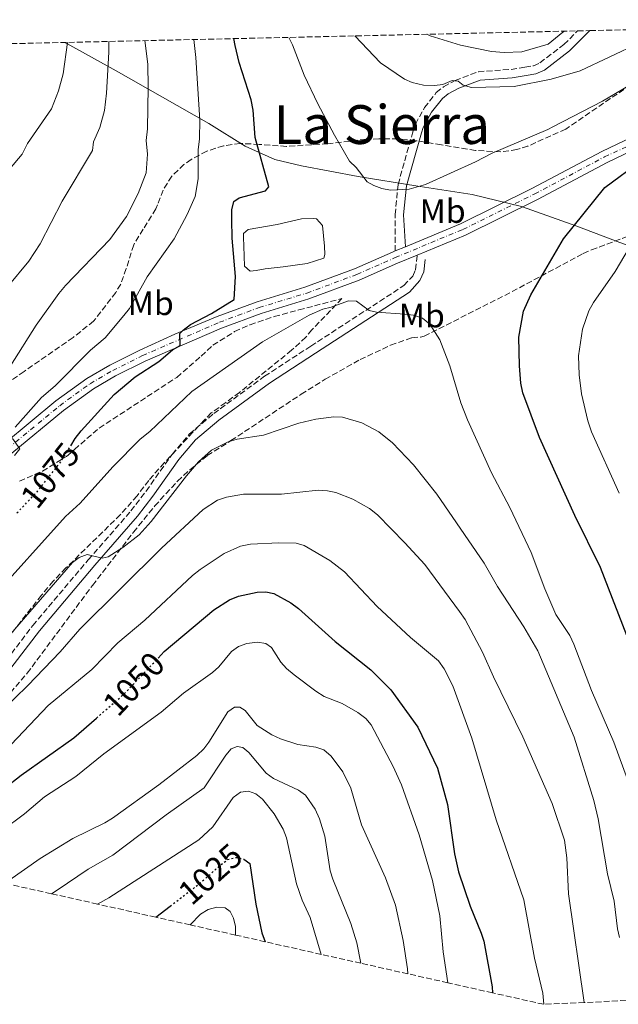
# Model space of a CAD drawing. Units: metres. Extents: x 656578 to 659373, y 4699545 to 4700179.
# Drawn here: x 657427 to 657605, y 4699850 to 4700142 of the extents above; entities that cross this region are included whole.
import ezdxf
from ezdxf.enums import TextEntityAlignment as Align

# ---------------------------------------------------------------- set-up
doc = ezdxf.new("R2010")
doc.units = ezdxf.units.M
doc.header["$MEASUREMENT"] = 0
for name, pattern in [('DGN Style 3', [2.435890702152634, 1.739921930109024, -0.6959687720436097]), ('DGN Style 4', [2.7856150101045474, 1.391937544087219, -0.6959687720436097, 0.001739921930109024, -0.6959687720436097]), ('DGN Style 5', [1.217945351076317, 0.5219765790327072, -0.6959687720436097])]:
    doc.linetypes.add(name, pattern=pattern)
for name, color, linetype, lineweight in [('Balsa-alberca', 142, 'Continuous', 0), ('Camino', 7, 'DGN Style 3', 0), ('Cota de curva de nivel directora', 7, 'Continuous', 0), ('Curva de nivel directora', 30, 'Continuous', 30), ('Curva de nivel directora no vista', 30, 'DGN Style 5', 30), ('Curva de nivel intermedia', 30, 'Continuous', 0), ('Eje pista sin pavimentar', 7, 'DGN Style 4', 0), ('Etiqueta de uso rústico', 92, 'Continuous', 0), ('Límite de Autonomía', 7, 'Continuous', 0), ('Línea de pista sin pavimentar', 7, 'Continuous', 0), ('Margen derecho', 7, 'Continuous', 0), ('Pista sin pavimentar', 9, 'Continuous', 0), ('Texto de Área (paraje) menor', 7, 'Continuous', 0), ('Zona arbolada', 92, 'DGN Style 3', 0)]:
    doc.layers.add(name, color=color, linetype=linetype, lineweight=lineweight)
doc.styles.add('Style-Arial', font='arial.ttf')

msp = doc.modelspace()

# ---------------------------------------------------------------- linework, layer by layer
at = {"layer": 'Balsa-alberca', "color": 142, "linetype": 'Continuous', "lineweight": 0, "elevation": 1073.020000000004, "flags": 128}
msp.add_lwpolyline([(657495.0599999997, 4700079.890000001), (657503.6200000001, 4700081.390000001), (657510.8300000001, 4700083.060000001), (657514.3099999997, 4700083.210000001), (657515.2699999996, 4700083.039999999), (657517.04, 4700081.140000001), (657517.6299999999, 4700074.970000001), (657517.7800000003, 4700072.470000001), (657517.5, 4700071.4), (657512.5099999999, 4700069.859999999), (657505.3899999997, 4700068.869999999), (657500.0899999999, 4700068.199999999), (657497.4000000004, 4700067.77), (657495.5700000003, 4700067.539999999), (657493.9000000004, 4700069.060000001), (657493.7000000002, 4700074.939999999), (657493.6500000004, 4700077.550000001), (657493.6299999999, 4700078.699999999), (657495.0599999997, 4700079.890000001)], close=True, dxfattribs=at)
msp.add_lwpolyline([(657495.0599999997, 4700079.890000001), (657503.6200000001, 4700081.390000001), (657510.8300000001, 4700083.060000001), (657514.3099999997, 4700083.210000001), (657515.2699999996, 4700083.039999999), (657517.04, 4700081.140000001), (657517.6299999999, 4700074.970000001), (657517.7800000003, 4700072.470000001), (657517.5, 4700071.4), (657512.5099999999, 4700069.859999999), (657505.3899999997, 4700068.869999999), (657500.0899999999, 4700068.199999999), (657497.4000000004, 4700067.77), (657495.5700000003, 4700067.539999999), (657493.9000000004, 4700069.060000001), (657493.7000000002, 4700074.939999999), (657493.6500000004, 4700077.550000001), (657493.6299999999, 4700078.699999999), (657495.0599999997, 4700079.890000001)], dxfattribs=at)
at = {"layer": 'Camino', "color": 7, "linetype": 'DGN Style 3', "lineweight": 0}
for points in [[(657538.6700000004, 4700073.560000001, 1071.619999999995), (657538.6299999979, 4700084.340000001, 1070.990000000005), (657539.4999999997, 4700093.27, 1069.789999999994), (657543.7600000021, 4700108.480000001, 1067.619999999996), (657544.6299999994, 4700111.180000001, 1067.169999999998), (657547.3699999996, 4700116.060000002, 1066.380000000005), (657550.8399999987, 4700120.51, 1065.770000000004), (657552.989999999, 4700122.260000001, 1065.339999999997), (657556.4400000002, 4700124.12, 1064.789999999994), (657563.32, 4700126.720000002, 1064.080000000002), (657573.0399999986, 4700127.420000001, 1063.229999999996), (657577.129999999, 4700128.029999999, 1062.679999999993), (657579.6599999992, 4700128.470000002, 1062.470000000001), (657581.6000000016, 4700129.37, 1062.490000000005), (657588.6900000015, 4700134.790000001, 1061.369999999995), (657592.7600000018, 4700138.83, 1060.660000000004)], [(657365.4899999986, 4699898.850000001, 1058.279999999999), (657367.6999999991, 4699900.300000003, 1058.429999999993), (657376.8099999975, 4699906.84, 1058.899999999994), (657402.2600000018, 4699927.730000001, 1060.919999999998), (657406.7700000001, 4699932.090000001, 1061.419999999998), (657415.5499999998, 4699941.560000001, 1062.339999999997), (657420.3399999999, 4699948.290000002, 1062.789999999994), (657431.1000000001, 4699962.42, 1063.199999999997), (657447.5699999989, 4699981.92, 1064.429999999993), (657460.2399999979, 4699996.400000001, 1065.809999999998), (657464.7300000006, 4700002.290000001, 1066.240000000005), (657472.4400000019, 4700013.190000001, 1066.699999999998), (657477.6099999996, 4700019.27, 1067.050000000003), (657484.7899999992, 4700025.28, 1067.479999999996), (657499.8899999999, 4700036.380000004, 1068.429999999993), (657513.5899999995, 4700045.300000001, 1069.339999999997), (657541.2499999999, 4700063.290000002, 1070.520000000004), (657543.8500000016, 4700066.11, 1070.940000000003), (657544.6700000018, 4700067.99, 1071.270000000004), (657545.1799999992, 4700072.320000002, 1071.399999999994)]]:
    msp.add_polyline3d(points, dxfattribs=at)
at = {"layer": 'Curva de nivel directora', "color": 30, "linetype": 'Continuous', "lineweight": 30, "flags": 128}
for points, elevation in [([(657442.3699999999, 4700015.750000002), (657443.7199999999, 4700017.900000002), (657445.5100000004, 4700020.220000002), (657455.230000001, 4700030.950000001), (657461.4699999995, 4700036.150000002), (657468.5300000004, 4700040.710000002), (657472.5999999985, 4700044.210000002), (657474.8, 4700045.460000002), (657474.7300000008, 4700049.060000001), (657475.7199999987, 4700050.000000001), (657477.9200000004, 4700051.680000001), (657484.1699999999, 4700055.02), (657490.8199999996, 4700059.120000001), (657491.28, 4700065.990000002), (657490.2199999985, 4700077.369999999), (657490.1499999991, 4700082.91), (657490.1799999981, 4700085.770000001), (657490.8099999984, 4700088.180000001), (657492.3499999985, 4700089.300000003), (657500.1799999983, 4700091.400000001), (657501.1900000009, 4700092.53), (657497.0800000003, 4700107.220000002), (657496.4700000002, 4700115.279999999), (657495.8800000001, 4700118.330000001), (657492.3599999996, 4700129.439999999), (657491.1300000005, 4700134.54), (657490.7900000005, 4700136.529999999)], 1075), ([(657608.5399999999, 4699956.440000001), (657599.5700000002, 4699979.610000002), (657591.899999999, 4699995.020000001), (657581.4899999998, 4700018.180000002), (657576.5199999987, 4700031.500000001), (657575.9199999997, 4700034.320000002), (657575.5099999984, 4700039.440000001), (657575.3099999995, 4700047.970000002), (657576.7099999987, 4700055.699999999), (657578.9199999992, 4700060.54), (657588.6099999989, 4700077.100000001), (657600.8199999996, 4700092.330000001), (657611.7899999998, 4700100.449999999)], 1075), ([(657468.289999999, 4699952.78), (657470.0599999992, 4699954.670000001), (657484.8399999982, 4699967.04), (657489.4800000007, 4699970.030000002), (657492.1799999987, 4699971.090000001), (657497.6999999996, 4699972.34), (657500.2099999996, 4699972.369999999), (657502.6599999993, 4699971.880000002), (657507.6500000005, 4699969.180000001), (657509.9599999995, 4699967.449999999), (657520.8200000002, 4699957.690000001), (657531.3899999983, 4699949.300000002), (657537.3600000006, 4699943.380000001), (657545.3699999992, 4699932.29), (657551.2099999997, 4699920.119999999), (657554.2000000004, 4699909.33), (657556.23, 4699894.660000001), (657557.39, 4699889.350000001), (657560.8799999993, 4699879.170000001), (657564.1899999996, 4699871.189999999), (657564.9099999992, 4699868.790000001), (657567.4599999995, 4699855.210000002), (657567.5299999987, 4699853.460000002)], 1050), ([(657394.6699999988, 4699892.289999999), (657399.2199999996, 4699896), (657404.1799999995, 4699899.359999999), (657412.4099999995, 4699906.150000002), (657427.6800000002, 4699917.980000001), (657443.2500000005, 4699929.070000002), (657449.9899999995, 4699934.960000001)], 1050), ([(657493.7000000008, 4699893.060000001), (657495.4699999989, 4699891.800000002), (657497.2599999993, 4699879.75), (657499.0400000006, 4699871.27), (657500.0399999997, 4699868.620000001)], 1025), ([(657467.5800000004, 4699875.91), (657471.8699999999, 4699879.180000001)], 1025)]:
    msp.add_lwpolyline(points, dxfattribs=dict(at, elevation=elevation))
at = {"layer": 'Curva de nivel directora no vista', "color": 30, "linetype": 'DGN Style 5', "lineweight": 30, "flags": 128}
for points, elevation in [([(657426.3999999994, 4699995.82), (657432.3600000007, 4700002.060000001), (657439.169999999, 4700010.630000001), (657442.3699999999, 4700015.750000002)], 1075), ([(657449.9899999995, 4699934.960000001), (657458.6899999989, 4699942.570000002), (657468.289999999, 4699952.78)], 1050), ([(657471.8699999999, 4699879.180000001), (657480.5899999992, 4699885.840000001), (657486.9299999982, 4699891.450000001), (657489.019999998, 4699893.04), (657491.4099999998, 4699893.630000004), (657493.4300000003, 4699893.25), (657493.7000000008, 4699893.060000001)], 1025)]:
    msp.add_lwpolyline(points, dxfattribs=dict(at, elevation=elevation))
at = {"layer": 'Curva de nivel intermedia', "color": 30, "linetype": 'Continuous', "lineweight": 0, "flags": 128}
for points, elevation in [([(657507.1000000007, 4700136.9), (657508.1500000012, 4700134.71), (657511.6200000002, 4700125.650000001), (657515.6400000014, 4700117.180000001), (657520.6700000004, 4700107.859999999), (657525.0600000003, 4700100.199999999), (657527.0300000019, 4700098.319999999), (657530.3399999999, 4700094.07), (657532.3, 4700092.939999999), (657534.6500000015, 4700092.069999999), (657537.28, 4700091.529999998), (657542.800000001, 4700091.899999999), (657547.6500000014, 4700093.25), (657562.4900000007, 4700100.009999999), (657567.4500000007, 4700102.600000001), (657583.9800000021, 4700109.550000001), (657585.3800000012, 4700110.409999999), (657600.1900000015, 4700118), (657612.2100000001, 4700125.09), (657623.4800000021, 4700131.239999999), (657629.1700000007, 4700134.719999999), (657636.5500000013, 4700139.82)], 1070), ([(657526.6400000006, 4700137.34), (657534.2600000004, 4700129.350000001), (657541.3700000005, 4700124.5), (657543.6799999995, 4700123.55), (657547.05, 4700122.71), (657550.2599999999, 4700122.619999998), (657552.7300000018, 4700122.970000001), (657555.5000000013, 4700124.130000001), (657557.3400000008, 4700123.880000001), (657558.8200000006, 4700122.720000001), (657561.2400000012, 4700121.99), (657573.9000000014, 4700122.300000001), (657584.8899999994, 4700124.489999998), (657593.5700000009, 4700126.930000001), (657619.9500000004, 4700139.449999999)], 1065), ([(657548.0700000015, 4700137.83), (657549.0199999993, 4700137.41), (657558.0499999993, 4700134.59), (657567.2000000002, 4700132.689999999), (657570.9700000009, 4700132.459999999), (657576.2400000015, 4700132.66), (657584.0300000011, 4700134.86), (657588.3899999997, 4700138.449999999), (657588.8600000015, 4700138.749999999)], 1060), ([(657441.390000001, 4700135.42), (657440.1600000014, 4700126.13), (657438.7800000003, 4700121.039999997), (657436.6800000013, 4700115.749999999), (657429.5800000001, 4700105.409999999), (657427.9800000021, 4700102.210000001), (657411.2200000003, 4700082.600000001), (657407.7200000001, 4700077.8), (657401.570000001, 4700071.98), (657394.2599999999, 4700067.909999999), (657388.4999999999, 4700066.180000001), (657383.35, 4700065.369999998), (657380.3900000005, 4700065.569999999), (657374.9299999999, 4700067.13), (657372.1000000002, 4700068.800000002), (657368.1500000006, 4700072.179999999), (657353.2500000009, 4700089.98), (657344.4199999997, 4700103.13), (657337.5199999998, 4700114.490000002), (657327.2300000011, 4700132.84)], 1095), ([(657453.6300000006, 4700135.689999999), (657453.6700000009, 4700132.5), (657453.0000000005, 4700120.32), (657452.4300000004, 4700115.230000001), (657451.010000001, 4700110.119999999), (657449.1, 4700105.939999999), (657448.8600000008, 4700103.38), (657439.8500000008, 4700088.359999999), (657433.2600000014, 4700075.689999998), (657429.900000002, 4700070.5), (657423.7100000007, 4700062.999999999)], 1090), ([(657464.3700000007, 4700135.939999999), (657465.2200000001, 4700128.960000001), (657465.3899999999, 4700122.090000001), (657465.1799999998, 4700109.759999999), (657464.7300000006, 4700106.359999999), (657465.1300000007, 4700102.289999999), (657464.7599999997, 4700096.689999999), (657462.4200000016, 4700090.579999999), (657458.9600000017, 4700083.769999999), (657453.9500000003, 4700076.92), (657440.7900000019, 4700063.33), (657438.8200000003, 4700060.949999999), (657432.1000000014, 4700051.529999998), (657424.4500000004, 4700039.42)], 1085), ([(657478.8600000015, 4700136.259999999), (657479.4600000004, 4700130.949999998), (657480.6500000019, 4700112.31), (657480.5700000012, 4700106.779999999), (657480.2000000002, 4700103.519999999), (657480.16, 4700094.92), (657479.2400000015, 4700089.66), (657476.8899999999, 4700084.32), (657473.0700000002, 4700077.119999998), (657465.0200000012, 4700065.819999999), (657459.7700000008, 4700056.430000001), (657458.1200000012, 4700054.38), (657452.5399999999, 4700047.8), (657448.2599999995, 4700044.13), (657437.7000000007, 4700033.56), (657433.6799999995, 4700030.059999999), (657425.8699999996, 4700021.289999999)], 1080), ([(657609.6399999997, 4700077.159999999), (657603.8700000006, 4700067.429999999), (657597.4500000012, 4700058.300000001), (657596.070000002, 4700055.8), (657594.1800000012, 4700050.369999998), (657593.020000001, 4700042.429999999), (657593.2500000013, 4700036.779999998), (657593.9199999997, 4700031.199999999), (657595.8000000016, 4700023.189999999), (657596.8900000001, 4700019.88), (657605.1200000001, 4700001.690000001)], 1080), ([(657418.620000001, 4699970.259999999), (657440.8200000008, 4699994.810000001), (657445.1200000013, 4699998.720000001), (657454.9000000004, 4700009.449999998), (657462.9500000014, 4700017.73), (657465.8200000013, 4700019.960000001), (657478.2900000014, 4700031.82), (657499.2400000017, 4700046.590000001), (657513.1300000012, 4700054.449999999), (657517.2100000004, 4700056.230000001), (657519.6700000013, 4700056.83), (657524.7600000009, 4700058.73), (657527.11, 4700058.679999998), (657530.8899999997, 4700055.909999999), (657533.0700000012, 4700055.350000001), (657541.5500000014, 4700054.81), (657544.1199999999, 4700054.449999999), (657546.7800000019, 4700053.609999998), (657548.9600000011, 4700051.800000001), (657551.8600000001, 4700047.220000001), (657554.9, 4700039.46), (657558.1000000008, 4700028.480000001), (657560.0900000001, 4700023.49), (657567.2500000016, 4700007.759999999), (657572.6200000006, 4699997.430000001), (657579.0100000009, 4699984.119999999), (657583.0099999997, 4699973.289999997), (657586.3500000013, 4699965.71), (657590.4300000004, 4699959.49), (657591.6599999998, 4699956.850000001), (657596.9300000004, 4699943.17), (657603.4900000006, 4699927.829999999), (657609.0200000005, 4699912.71)], 1070), ([(657423.9400000008, 4699959.13), (657442.8700000005, 4699981.109999998), (657444.8900000011, 4699982.619999999), (657447.2699999993, 4699983.449999999), (657451.7100000007, 4699982.409999999), (657453.500000001, 4699982.83), (657457.8200000017, 4699985.55), (657462.7200000011, 4699989.329999999), (657466.2700000006, 4699993.279999999), (657476.6700000009, 4700006.84), (657480.2400000005, 4700010.990000002), (657484.1000000007, 4700014.41), (657489.1100000021, 4700016.919999998), (657491.7800000008, 4700017.67), (657499.5999999995, 4700018.880000001), (657510.030000001, 4700022.41), (657515.1200000005, 4700023.619999999), (657520.4600000003, 4700024.369999998), (657523.0100000007, 4700024.21), (657528.7700000008, 4700022.56), (657533.790000001, 4700019.92), (657537.8500000001, 4700016.65), (657544.0400000014, 4700010.13), (657550.9500000004, 4700001.38), (657565.0700000002, 4699980.960000001), (657568.9700000006, 4699974.01), (657576.8400000005, 4699962.039999999), (657580.9300000009, 4699954.930000001), (657591.7699999993, 4699929.319999999), (657597.5600000008, 4699910.52), (657598.8500000003, 4699905.099999999), (657601.6800000002, 4699888.769999999), (657603.5700000012, 4699880.630000001), (657604.5900000003, 4699872.470000001)], 1065), ([(657425.0700000017, 4700017.92), (657427.250000001, 4700014.88), (657425.6700000007, 4700012.88)], 1080), ([(657414.1200000016, 4699929.599999999), (657429.5900000012, 4699944.630000001), (657439.2100000015, 4699954.600000001), (657445.07, 4699961.329999999), (657469.2500000001, 4699985.409999999), (657481.6799999999, 4699996.819999999), (657485.9400000002, 4699999.649999999), (657488.6100000013, 4700000.529999998), (657493.6300000015, 4700001.38), (657504.860000001, 4700001.410000001), (657515.8, 4700002.539999999), (657518.5500000014, 4700002.41), (657520.9800000011, 4700001.84), (657526.0700000006, 4699999.92), (657531.0100000004, 4699997.099999999), (657533.3500000006, 4699995.239999999), (657541.5500000014, 4699986.940000001), (657547.4200000011, 4699980.489999999), (657557.77, 4699966.600000001), (657559.3600000015, 4699964.220000001), (657564.5200000004, 4699954.559999999), (657567.7800000013, 4699947.199999998), (657576.540000001, 4699929.38), (657585.2400000005, 4699909.63), (657588.8700000005, 4699898.789999999), (657589.5699999998, 4699893.519999999), (657590.0700000006, 4699882.79), (657594.730000001, 4699850.539999999)], 1060), ([(657424.7000000007, 4699927.109999998), (657435.7000000001, 4699938.689999999), (657448.6300000006, 4699949.34), (657456.3799999999, 4699957.330000001), (657464.3100000003, 4699964.029999999), (657478.5199999994, 4699977.3), (657480.7400000012, 4699979.039999999), (657487.9400000006, 4699983.739999999), (657492.7799999998, 4699985.930000001), (657495.7000000012, 4699986.539999999), (657504.1300000001, 4699986.989999999), (657509.28, 4699986.9), (657511.6800000005, 4699986.17), (657519.2100000009, 4699981.759999999), (657523.5600000005, 4699978.319999999), (657533.2600000012, 4699968.039999999), (657543.1500000019, 4699958.859999999), (657551.5300000015, 4699951.949999998), (657553.2100000002, 4699949.57), (657555.7800000008, 4699944.519999999), (657561.390000001, 4699929), (657568.6100000006, 4699904.779999999), (657576.8400000005, 4699881.09), (657579.9500000019, 4699863.730000001), (657582.4800000021, 4699853.380000002), (657582.7000000012, 4699850.050000001)], 1055), ([(657421.9900000016, 4699901.63), (657428.6600000014, 4699906.579999999), (657434.5900000014, 4699911.63), (657443.8899999999, 4699917.619999998), (657452.1700000011, 4699924.359999999), (657469.2000000009, 4699936.73), (657475.7800000013, 4699942.34), (657484.4800000007, 4699948.499999999), (657486.3499999993, 4699950.209999999), (657490.0900000009, 4699954.710000001), (657492.1300000016, 4699956.159999999), (657494.5700000003, 4699957.13), (657497.7400000021, 4699957.439999998), (657500.2499999999, 4699957.09), (657501.9700000009, 4699955.92), (657504.7500000015, 4699951.550000001), (657506.3800000009, 4699949.65), (657508.6299999995, 4699947.76), (657515.0500000013, 4699942.920000001), (657517.5900000003, 4699941.359999998), (657522.9200000013, 4699939.239999999), (657527.5700000004, 4699936.630000001), (657529.9000000019, 4699934.829999999), (657531.5300000012, 4699932.930000001), (657538.0100000009, 4699920.630000001), (657540.5200000011, 4699915.159999999), (657545.7100000011, 4699900.3), (657549.690000002, 4699886.75), (657551.8600000001, 4699876.300000001), (657552.8800000016, 4699865.619999999), (657554.2400000007, 4699856.439999999)], 1045), ([(657423.99, 4699886.779999999), (657433.2500000002, 4699893.269999999), (657442.9600000001, 4699899.189999999), (657452.4700000007, 4699903.880000001), (657454.7400000015, 4699905.309999999), (657468.5199999993, 4699915.169999998), (657479.8100000013, 4699923.91), (657481.8699999999, 4699925.810000001), (657483.3699999999, 4699927.810000001), (657488.9600000001, 4699936.83), (657490.9500000015, 4699938.24), (657492.5400000009, 4699938.2), (657494.1100000021, 4699937.199999998), (657497.6799999994, 4699932.810000001), (657502.0500000014, 4699929.980000001), (657504.5900000005, 4699928.79), (657509.7500000016, 4699927.119999997), (657515.0700000013, 4699926.3), (657517.4500000018, 4699925.52), (657519.6700000013, 4699923.689999999), (657523.0599999998, 4699918.98), (657525.5099999997, 4699914.130000002), (657528.6299999999, 4699903.26), (657535.8099999994, 4699887.56), (657538.7599999999, 4699879.449999998), (657540.9600000014, 4699868.949999999), (657542.3000000003, 4699860.55), (657542.4099999998, 4699859.099999999)], 1040), ([(657436.6100000021, 4699882.869999998), (657438.2999999997, 4699883.869999999), (657447.550000001, 4699890.15), (657454.8200000019, 4699894.33), (657470.6700000018, 4699906.230000001), (657481.9600000017, 4699914.25), (657488.3499999997, 4699923.939999999), (657489.9400000012, 4699925.859999999), (657491.7699999996, 4699926.57), (657493.4400000015, 4699926.21), (657495.2200000007, 4699924.76), (657500.4000000019, 4699918.630000001), (657502.57, 4699916.999999999), (657509.9400000017, 4699913.590000001), (657511.9800000001, 4699912.130000001), (657514.9300000005, 4699907.980000001), (657516.1799999999, 4699905.07), (657517.7500000013, 4699899.980000001), (657519.3899999997, 4699889.600000001), (657520.1000000006, 4699887.199999999), (657525.5200000008, 4699874.07), (657527.2799999999, 4699868.33), (657528.4400000023, 4699862.239999999)], 1035), ([(657450.2900000013, 4699879.789999999), (657453.690000001, 4699881.599999999), (657480.3800000013, 4699898.840000001), (657484.5099999997, 4699902.679999999), (657490.52, 4699911.38), (657492.6900000004, 4699913.01), (657495.0900000011, 4699913.32), (657497.3200000017, 4699912.509999999), (657499.2599999997, 4699910.92), (657502.7100000008, 4699906.519999999), (657505.3900000007, 4699901.960000001), (657506.3899999999, 4699899.48), (657509.3200000002, 4699885.829999999), (657511.0400000013, 4699880.98), (657513.3900000005, 4699875.850000001), (657516.7200000009, 4699864.869999998)], 1030), ([(657477.8300000011, 4699873.609999999), (657480.8399999995, 4699876.75), (657483.1700000009, 4699878.189999999), (657485.6699999997, 4699878.909999999), (657488.2300000013, 4699878.689999999), (657489.6600000019, 4699877.550000001), (657490.6699999998, 4699875.59), (657491.2199999997, 4699873.130000002), (657491.2700000011, 4699870.59)], 1020), ([(657604.5900000003, 4699872.470000001), (657605.1900000017, 4699869.899999999)], 1065)]:
    msp.add_lwpolyline(points, dxfattribs=dict(at, elevation=elevation))
at = {"layer": 'Eje pista sin pavimentar', "color": 7, "linetype": 'DGN Style 4', "lineweight": 0}
msp.add_polyline3d([(657423.7999999999, 4700014.980000001, 1080.020000000004), (657439.0899999986, 4700027.640000001, 1078.770000000004), (657448.1099999998, 4700034.17, 1077.979999999996), (657454.8299999987, 4700038.07, 1077.259999999995), (657463.6700000011, 4700042.510000002, 1076.399999999994), (657486.4699999979, 4700052.370000001, 1074.429999999993), (657498.2600000005, 4700056.730000001, 1073.440000000002), (657512.4099999992, 4700061.040000001, 1072.330000000002), (657527.2899999989, 4700066.57, 1071.669999999998), (657538.600000001, 4700071.560000001, 1071.589999999997), (657558.7399999979, 4700079.930000001, 1072.059999999998), (657580.0300000003, 4700090.440000001, 1073.309999999998), (657600.7600000014, 4700101.450000001, 1074.229999999996), (657620.5199999983, 4700110.540000001, 1075.160000000003)], dxfattribs=at)
at = {"layer": 'Límite de Autonomía', "color": 7, "linetype": 'Continuous', "lineweight": 0}
msp.add_polyline3d([(657739.620000001, 4700142.15, 1083.89), (657736.3200000003, 4700137.810000001, 1083), (657725.9400000013, 4700128.08, 1081.03), (657719.6900000013, 4700120.630000001, 1080.67), (657714.8900000006, 4700114.9, 1082.06), (657704.7699999996, 4700105.060000001, 1085.01), (657691.2300000006, 4700090.4, 1091.99), (657678.2899999992, 4700076.779999999, 1098.37), (657670.7100000009, 4700070.83, 1100.56), (657652.2300000006, 4700059.710000001, 1099.19), (657634.2399999984, 4700065.630000001, 1091.79), (657605.3000000007, 4700076.040000001, 1079.12), (657592.5599999987, 4700080.850000001, 1075.22), (657576.1000000016, 4700086.689999999, 1073.04), (657561.4899999984, 4700090.310000001, 1071.26), (657544.75, 4700092.84, 1069.93), (657527.620000001, 4700095.609999999, 1070.25), (657510.8599999994, 4700098.77, 1072.66), (657502.9200000018, 4700100.689999999, 1074.16), (657494.1499999985, 4700104.609999999, 1076.19), (657483.379999999, 4700111.390000001, 1079.17), (657455.8099999987, 4700126.930000001, 1088.96), (657441.1799999997, 4700135.060000001, 1095.05), (657440.5599999987, 4700135.4, 1095.26)], dxfattribs=at)
at = {"layer": 'Línea de pista sin pavimentar', "color": 7, "linetype": 'Continuous', "lineweight": 0, "extrusion": (-0.01973785280077908, -0.008142678556734088, 0.999772030991434), "elevation": -50178.22396523419, "flags": 128}
msp.add_lwpolyline([(-4094104.979356934, 2399757.546951126), (-4094104.979356934, 2399760.82541113)], dxfattribs=at)
at = {"layer": 'Línea de pista sin pavimentar', "color": 7, "linetype": 'Continuous', "lineweight": 0}
for points in [[(657545.1799999992, 4700072.320000002, 1071.729999999996), (657559.489999999, 4700078.27, 1072.059999999998), (657580.8599999994, 4700088.820000002, 1073.309999999998), (657601.5700000006, 4700099.820000002, 1074.229999999996), (657624.1499999983, 4700110.619999999, 1075.330000000002)], [(657541.699999999, 4700074.810000001, 1071.679999999993), (657557.9899999968, 4700081.58, 1072.059999999998), (657579.1999999987, 4700092.050000002, 1073.309999999998), (657599.9400000012, 4700103.070000002, 1074.229999999996), (657609.0699999996, 4700107.420000001, 1074.759999999995)], [(657538.6700000004, 4700073.560000001, 1071.610000000001), (657537.8799999991, 4700073.230000001, 1071.589999999997), (657526.6000000003, 4700068.250000002, 1071.669999999998), (657511.8199999991, 4700062.76, 1072.330000000002), (657497.6799999994, 4700058.45, 1073.440000000002), (657485.7999999993, 4700054.060000001, 1074.429999999993), (657473.2100000009, 4700048.810000002, 1075.550000000003), (657462.8900000011, 4700044.150000002, 1076.399999999994), (657453.9600000015, 4700039.67, 1077.259999999995), (657447.1199999996, 4700035.689999999, 1077.979999999996), (657437.9699999989, 4700029.070000002, 1078.770000000004), (657422.6800000002, 4700016.410000001, 1080.020000000004)], [(657424.9099999988, 4700013.540000001, 1080.020000000004), (657440.1999999996, 4700026.199999999, 1078.770000000004), (657449.1, 4700032.630000002, 1077.979999999996), (657455.6900000015, 4700036.470000002, 1077.259999999995), (657464.449999999, 4700040.870000001, 1076.399999999994), (657487.1299999993, 4700050.680000001, 1074.429999999993), (657498.8399999995, 4700055.010000001, 1073.440000000002), (657512.9899999981, 4700059.320000002, 1072.330000000002), (657527.9699999985, 4700064.880000001, 1071.669999999998), (657539.3099999975, 4700069.880000001, 1071.589999999997), (657545.1799999992, 4700072.320000002, 1071.729999999996)]]:
    msp.add_polyline3d(points, dxfattribs=at)
at = {"layer": 'Margen derecho', "color": 7, "linetype": 'Continuous', "lineweight": 0}
for points in [[(657541.699999999, 4700074.810000001, 1071.690000000002), (657541.1299999991, 4700084.270000001, 1070.990000000005), (657541.9699999974, 4700092.82, 1069.789999999994), (657546.4099999985, 4700108.550000002, 1067.449999999997), (657546.9299999994, 4700110.180000002, 1067.169999999998), (657549.4499999986, 4700114.67, 1066.380000000005), (657552.6400000004, 4700118.750000001, 1065.770000000004), (657554.3900000004, 4700120.180000001, 1065.339999999997), (657557.4799999995, 4700121.84, 1064.789999999994), (657563.8699999999, 4700124.25, 1064.080000000002), (657573.3099999991, 4700124.940000001, 1063.229999999996), (657577.5300000012, 4700125.560000001, 1062.679999999993), (657580.4100000003, 4700126.070000002, 1062.470000000001), (657582.8999999979, 4700127.220000003, 1062.490000000005), (657590.3399999988, 4700132.900000002, 1061.369999999995), (657596.3999999984, 4700138.920000001, 1060.320000000007)], [(657368.8900000005, 4699898.08, 1058.410000000004), (657378.3200000008, 4699904.859999999, 1058.899999999994), (657403.9299999992, 4699925.859999999, 1060.919999999998), (657408.5499999993, 4699930.340000001, 1061.419999999998), (657417.499999999, 4699939.980000001, 1062.330000000002), (657422.3599999984, 4699946.810000002, 1062.789999999994), (657433.0500000013, 4699960.850000001, 1063.199999999997), (657449.4699999989, 4699980.290000003, 1064.429999999993), (657462.1700000013, 4699994.820000002, 1065.809999999998), (657466.749999999, 4700000.810000001, 1066.240000000005), (657474.4200000024, 4700011.660000001, 1066.699999999998), (657479.3799999978, 4700017.49, 1067.050000000003), (657486.3400000003, 4700023.310000001, 1067.479999999996), (657501.309999997, 4700034.34, 1068.429999999993), (657514.9599999995, 4700043.199999999, 1069.330000000002), (657542.8700000002, 4700061.36, 1070.520000000004), (657545.9799999995, 4700064.730000001, 1070.940000000003), (657547.1099999984, 4700067.330000001, 1071.270000000004), (657547.5399999997, 4700070.980000001, 1071.399999999994)]]:
    msp.add_polyline3d(points, dxfattribs=at)
at = {"layer": 'Pista sin pavimentar', "color": 9, "linetype": 'Continuous', "lineweight": 0}
for points in [[(657624.1499999987, 4700110.619999999, 1075.330000000002), (657601.570000001, 4700099.82, 1074.229999999996), (657580.86, 4700088.820000002, 1073.309999999998), (657559.4899999994, 4700078.269999999, 1072.059999999998), (657545.1799999997, 4700072.320000002, 1071.399999999994), (657539.3099999978, 4700069.880000001, 1071.589999999997), (657527.9699999989, 4700064.88, 1071.669999999998), (657512.9899999986, 4700059.320000002, 1072.330000000002), (657498.8399999999, 4700055.01, 1073.440000000002), (657487.1299999999, 4700050.680000001, 1074.429999999993), (657464.4499999996, 4700040.87, 1076.399999999994), (657455.690000002, 4700036.470000001, 1077.259999999995), (657449.1000000006, 4700032.630000001, 1077.979999999996), (657440.2000000001, 4700026.199999998, 1078.770000000004), (657424.9099999992, 4700013.54, 1080.020000000004)], [(657422.6800000007, 4700016.41, 1080.020000000004), (657437.9699999993, 4700029.07, 1078.770000000004), (657447.1200000001, 4700035.689999999, 1077.979999999996), (657453.960000002, 4700039.67, 1077.259999999995), (657462.8900000015, 4700044.150000001, 1076.399999999994), (657473.2100000014, 4700048.810000001, 1075.550000000003), (657485.7999999998, 4700054.06, 1074.429999999993), (657497.6799999998, 4700058.449999999, 1073.440000000002), (657511.8199999996, 4700062.759999999, 1072.330000000002), (657526.6000000008, 4700068.250000001, 1071.669999999998), (657537.8799999997, 4700073.230000001, 1071.589999999997), (657538.6700000009, 4700073.56, 1071.619999999995), (657541.6999999996, 4700074.810000001, 1071.690000000002), (657557.9899999973, 4700081.579999999, 1072.059999999998), (657579.1999999991, 4700092.050000001, 1073.309999999998), (657599.9400000017, 4700103.07, 1074.229999999996), (657609.0700000002, 4700107.42, 1074.759999999995)]]:
    msp.add_polyline3d(points, dxfattribs=at)
at = {"layer": 'Zona arbolada', "color": 92, "linetype": 'DGN Style 3', "lineweight": 0, "elevation": 1078.699999999997, "flags": 128}
msp.add_lwpolyline([(657635.2199999997, 4700139.789999999), (657628.8499999996, 4700136.470000001), (657624.6200000001, 4700133.82), (657589.2300000006, 4700109.699999999)], dxfattribs=at)
at = {"layer": 'Zona arbolada', "color": 92, "linetype": 'DGN Style 3', "lineweight": 0}
for points in [[(657322.4400000004, 4700132.730000001, 1097.309999999998), (657592.7599999999, 4700138.83, 1060.660000000003), (657596.4000000004, 4700138.92, 1060.320000000007), (657635.2199999997, 4700139.789999999, 1078.699999999997)], [(657624.6200000001, 4700133.82, 1078.699999999997), (657589.2300000006, 4700109.699999999, 1078.699999999997), (657578, 4700104.630000001, 1078.699999999997), (657574.7699999996, 4700103.609999999, 1078.610000000001), (657569.9400000004, 4700102.970000001, 1078.050000000003), (657562.4699999997, 4700103.34, 1076.639999999999), (657552.3600000005, 4700105.060000001, 1074.940000000002), (657544.7199999997, 4700106.24, 1074.839999999997), (657539.4400000004, 4700106.789999999, 1075.75), (657533.8099999997, 4700106.77, 1076.5), (657529.9400000004, 4700106.710000001, 1077.589999999997), (657518.6699999999, 4700105.369999999, 1079.259999999995), (657506.3600000005, 4700104.550000001, 1079.710000000006), (657498.2999999998, 4700105.17, 1081.990000000005), (657492.6699999999, 4700105.430000001, 1083.080000000002), (657487.7000000002, 4700104.74, 1084.119999999995), (657482.7400000002, 4700103.130000001, 1085.259999999995), (657478.0899999999, 4700100.699999999, 1086.470000000001), (657475.9699999997, 4700099.199999999, 1087.089999999997), (657472.3399999999, 4700095.689999999, 1088.360000000001), (657469.7699999996, 4700091.58, 1089.619999999995), (657468.1299999999, 4700087.25, 1090.770000000004), (657467.6399999997, 4700086.050000001, 1090.789999999994), (657463.8600000005, 4700080.01, 1089.690000000002), (657461.04, 4700075.359999999, 1087.800000000003), (657458.8399999999, 4700068.300000001, 1085.419999999998), (657457.1900000004, 4700063.680000001, 1084.619999999995), (657455.7100000001, 4700061.24, 1084.740000000005), (657449.1600000003, 4700052.689999999, 1086.389999999999), (657443.0700000003, 4700047.9, 1087.789999999994), (657428.5300000003, 4700037.82, 1090), (657422.6600000003, 4700033.75, 1091.330000000002)], [(657547.25, 4700048.24, 1072.380000000005), (657573.3399999999, 4700061.49, 1074.339999999997), (657594.4100000003, 4700072.76, 1078.259999999995), (657596.9199999999, 4700073.850000001, 1080.220000000001), (657618.4600000001, 4700081.970000001, 1082.179999999993), (657645, 4700093.33, 1084.139999999999), (657665.5, 4700100.810000001, 1084.139999999999), (657668.2300000006, 4700101.480000001, 1084.139999999999), (657686.2699999996, 4700104.5, 1084.139999999999), (657719.1200000001, 4700111.33, 1084.970000000001)], [(657589.2300000006, 4700109.699999999, 1078.699999999997), (657578, 4700104.630000001, 1078.699999999997), (657574.7699999996, 4700103.609999999, 1078.610000000001), (657569.9400000004, 4700102.970000001, 1078.050000000003), (657562.4699999997, 4700103.34, 1076.639999999999), (657552.3600000005, 4700105.060000001, 1074.940000000002), (657544.7199999997, 4700106.24, 1074.839999999997), (657539.4400000004, 4700106.789999999, 1075.75), (657533.8099999997, 4700106.77, 1076.5), (657529.9400000004, 4700106.710000001, 1077.589999999997), (657518.6699999999, 4700105.369999999, 1079.259999999995), (657506.3600000005, 4700104.550000001, 1079.710000000006), (657498.2999999998, 4700105.17, 1081.990000000005), (657492.6699999999, 4700105.430000001, 1083.080000000002), (657487.7000000002, 4700104.74, 1084.119999999995), (657482.7400000002, 4700103.130000001, 1085.259999999995), (657478.0899999999, 4700100.699999999, 1086.470000000001), (657475.9699999997, 4700099.199999999, 1087.089999999997), (657472.3399999999, 4700095.689999999, 1088.360000000001), (657469.7699999996, 4700091.58, 1089.619999999995), (657468.1299999999, 4700087.25, 1090.770000000004), (657467.6399999997, 4700086.050000001, 1090.789999999994), (657463.8600000005, 4700080.01, 1089.690000000002), (657461.04, 4700075.359999999, 1087.800000000003), (657458.8399999999, 4700068.300000001, 1085.419999999998), (657457.1900000004, 4700063.680000001, 1084.619999999995), (657455.7100000001, 4700061.24, 1084.740000000005), (657449.1600000003, 4700052.689999999, 1086.389999999999), (657443.0700000003, 4700047.9, 1087.789999999994), (657428.5300000003, 4700037.82, 1090), (657422.6600000003, 4700033.75, 1091.330000000002)], [(657421.2699999996, 4699938.800000001, 1064.270000000004), (657429.4400000004, 4699948.26, 1064.630000000005), (657448.8200000003, 4699974.32, 1065.830000000002), (657460.9900000002, 4699990.09, 1066.589999999997), (657467.29, 4699997.880000001, 1067), (657474.0700000003, 4700005.230000001, 1067.389999999999), (657477.7199999997, 4700008.65, 1067.589999999997), (657482.8899999997, 4700012.82, 1067.869999999995), (657489.9000000004, 4700017.279999999, 1068.339999999997), (657510.7800000003, 4700031.039999999, 1068.559999999998), (657517.8399999999, 4700035.49, 1069.199999999997), (657528.2599999999, 4700041.32, 1070.330000000002), (657537.2699999996, 4700045.600000001, 1071.149999999994), (657543.5999999996, 4700047.779999999, 1071.809999999998), (657546.1200000001, 4700047.99, 1072.330000000002), (657547.25, 4700048.24, 1072.380000000005), (657573.3399999999, 4700061.49, 1074.339999999997), (657594.4100000003, 4700072.76, 1078.259999999995), (657596.9199999999, 4700073.850000001, 1080.220000000001), (657618.4600000001, 4700081.970000001, 1082.179999999993)], [(657427.1699999999, 4700005.279999999, 1077.169999999998), (657434.0199999996, 4700008.230000001, 1077.449999999997), (657441.0700000003, 4700012.52, 1077.820000000007), (657443.5, 4700014.67, 1078.369999999995), (657450.8099999997, 4700021.01, 1078.070000000007), (657473.8499999996, 4700036.050000001, 1076.050000000003), (657481.0700000003, 4700042.34, 1075.070000000007), (657484.54, 4700045.560000001, 1073.970000000001), (657490.9600000001, 4700049.600000001, 1073.25), (657495.5599999997, 4700051.65, 1073.039999999994), (657502.7300000006, 4700054.060000001, 1073.169999999998), (657510.0199999996, 4700056.050000001, 1073.820000000007), (657522.7999999998, 4700059.4, 1076.279999999999), (657513.9400000004, 4700050.17, 1071.550000000003), (657512.1200000001, 4700047.949999999, 1071.809999999998), (657507.9100000003, 4700044.100000001, 1071.699999999997), (657492.4199999999, 4700031.57, 1069.630000000005), (657488.3600000005, 4700028.560000001, 1069.440000000002), (657484.0499999998, 4700025.480000001, 1069.710000000006), (657482.0499999998, 4700023.41, 1069.970000000001), (657478.6299999999, 4700019.789999999, 1069.779999999999), (657470.1200000001, 4700010.710000001, 1068.080000000002), (657465.5, 4700005.480000001, 1067.869999999995), (657462.04, 4700000.880000001, 1068.389999999999), (657457.0700000003, 4699995.279999999, 1068.699999999997), (657440.9600000001, 4699979.51, 1068.070000000007), (657437.1900000004, 4699975.58, 1068.130000000005), (657433.6500000004, 4699971.4, 1068.410000000003), (657419.7999999998, 4699953.710000001, 1066.619999999995)], [(657427.1699999999, 4700005.279999999, 1077.169999999998), (657434.0199999996, 4700008.230000001, 1077.449999999997), (657441.0700000003, 4700012.52, 1077.820000000007), (657443.5, 4700014.67, 1078.369999999995), (657450.8099999997, 4700021.01, 1078.070000000007), (657473.8499999996, 4700036.050000001, 1076.050000000003), (657481.0700000003, 4700042.34, 1075.070000000007), (657484.54, 4700045.560000001, 1073.970000000001), (657490.9600000001, 4700049.600000001, 1073.25), (657495.5599999997, 4700051.65, 1073.039999999994), (657502.7300000006, 4700054.060000001, 1073.169999999998), (657510.0199999996, 4700056.050000001, 1073.820000000007), (657522.7999999998, 4700059.4, 1076.279999999999), (657513.9400000004, 4700050.17, 1071.550000000003), (657512.1200000001, 4700047.949999999, 1071.809999999998), (657507.9100000003, 4700044.100000001, 1071.699999999997), (657492.4199999999, 4700031.57, 1069.630000000005), (657488.3600000005, 4700028.560000001, 1069.440000000002), (657484.0499999998, 4700025.480000001, 1069.710000000006), (657482.0499999998, 4700023.41, 1069.970000000001), (657478.6299999999, 4700019.789999999, 1069.779999999999), (657470.1200000001, 4700010.710000001, 1068.080000000002), (657465.5, 4700005.480000001, 1067.869999999995), (657462.04, 4700000.880000001, 1068.389999999999), (657457.0700000003, 4699995.279999999, 1068.699999999997), (657440.9600000001, 4699979.51, 1068.070000000007), (657437.1900000004, 4699975.58, 1068.130000000005), (657433.6500000004, 4699971.4, 1068.410000000003), (657419.7999999998, 4699953.710000001, 1066.619999999995)], [(657374.8600000005, 4699896.74, 1061.330000000002), (657380.5899999999, 4699900.630000001, 1061.979999999996), (657392.9100000003, 4699909.060000001, 1062.339999999997), (657400.2800000003, 4699914.74, 1063.130000000005), (657401.9199999999, 4699917.119999999, 1063.919999999998), (657404.5700000003, 4699920.189999999, 1064.179999999993), (657421.2699999996, 4699938.800000001, 1064.270000000004), (657429.4400000004, 4699948.26, 1064.630000000005), (657448.8200000003, 4699974.32, 1065.830000000002), (657460.9900000002, 4699990.09, 1066.589999999997), (657467.29, 4699997.880000001, 1067), (657474.0700000003, 4700005.230000001, 1067.389999999999), (657477.7199999997, 4700008.65, 1067.589999999997), (657482.8899999997, 4700012.82, 1067.869999999995), (657489.9000000004, 4700017.279999999, 1068.339999999997), (657510.7800000003, 4700031.039999999, 1068.559999999998), (657517.8399999999, 4700035.49, 1069.199999999997), (657528.2599999999, 4700041.32, 1070.330000000002), (657537.2699999996, 4700045.600000001, 1071.149999999994), (657543.5999999996, 4700047.779999999, 1071.809999999998), (657546.1200000001, 4700047.99, 1072.330000000002), (657547.25, 4700048.24, 1072.380000000005)], [(657621.7199999997, 4699852.08, 1050.960000000006), (657594.7300000006, 4699850.539999999, 1052.009999999995), (657582.7000000002, 4699850.050000001, 1052.509999999995), (657567.5300000003, 4699853.460000001, 1053.139999999999), (657554.2400000002, 4699856.439999999, 1053.699999999997), (657542.4100000003, 4699859.100000001, 1054.210000000006), (657528.4400000004, 4699862.24, 1054.789999999994), (657516.7199999997, 4699864.869999999, 1055.289999999994), (657500.04, 4699868.619999999, 1055.979999999996), (657491.2699999996, 4699870.59, 1056.380000000005), (657477.8300000001, 4699873.609999999, 1056.910000000003), (657467.5800000001, 4699875.91, 1057.360000000001), (657450.29, 4699879.789999999, 1058.070000000007), (657436.6100000005, 4699882.869999999, 1058.639999999999), (657422.7300000006, 4699885.980000001, 1059.229999999996)]]:
    msp.add_polyline3d(points, dxfattribs=at)

# ---------------------------------------------------------------- texts
at = {"layer": 'Cota de curva de nivel directora', "color": 7, "linetype": 'Continuous', "lineweight": 0, "style": 'Style-Arial'}
for s, rotation, p in [('1075', 51.52820999999999, (657436.2657858428, 4700006.976940761, 1075)), ('1050', 46.78153, (657461.0865958784, 4699945.124736361, 1050)), ('1025', 41.50426999999999, (657483.814043948, 4699888.692845956, 1025))]:
    msp.add_text(s, height=7.000000000000002, rotation=rotation, dxfattribs=at).set_placement(p, align=Align.MIDDLE_CENTER)
at = {"layer": 'Etiqueta de uso rústico', "color": 92, "linetype": 'Continuous', "lineweight": 0, "style": 'Style-Arial'}
for p in [(657552.7202462422, 4700085.38001, 1071.25), (657466.1102462437, 4700058.020009999, 1079), (657546.5302462454, 4700054.37001, 1070.020000000004)]:
    msp.add_text('Mb', height=7.000000000000002, dxfattribs=at).set_placement(p, align=Align.MIDDLE_CENTER)
at = {"layer": 'Texto de Área (paraje) menor', "color": 7, "linetype": 'Continuous', "lineweight": 0, "style": 'Style-Arial'}
msp.add_text('La Sierra', height=11.5, dxfattribs=at).set_placement((657534.6785843413, 4700111.040010002, 1070.839999999997), align=Align.MIDDLE_CENTER)

doc.saveas('drawing.dxf')
